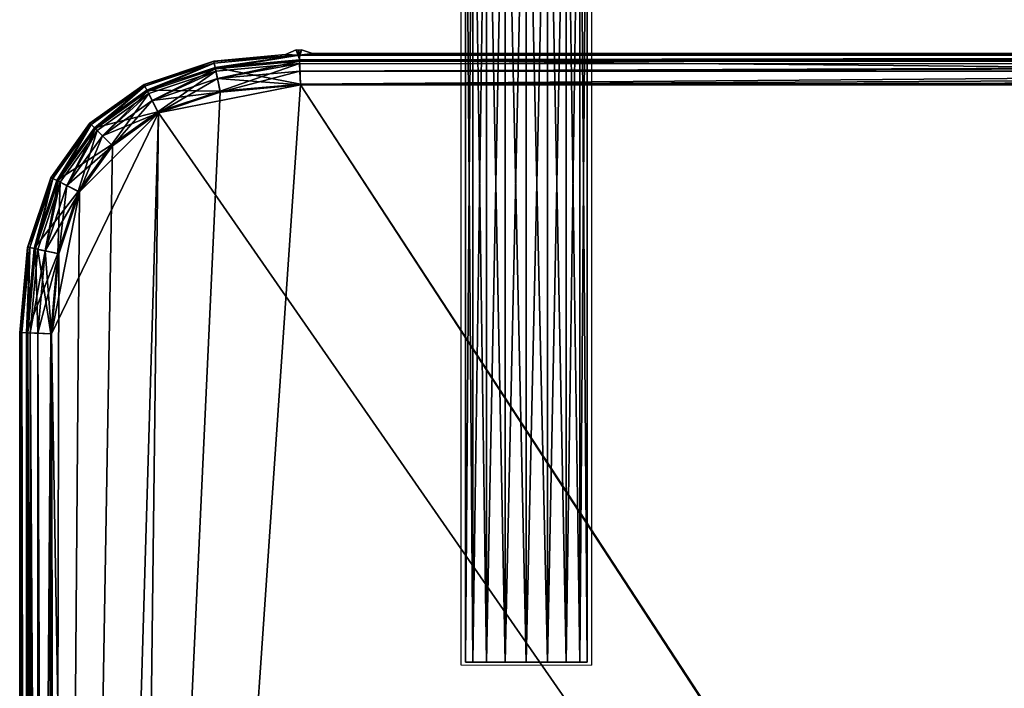
# Model space of a CAD drawing. Units: metres. Extents: x -3.859 to -3.159, y -0.662 to 0.163.
# Drawn here: x -3.859 to -3.684, y -0.075 to 0.044 of the extents above; entities that cross this region are included whole.
import ezdxf

# ---------------------------------------------------------------- set-up
doc = ezdxf.new("R2010")
doc.units = ezdxf.units.M
doc.header["$MEASUREMENT"] = 0
for name, color, linetype in [('72_PROFIM_INSERT', 7, 'Continuous'), ('72_PROFIM_WALLIN_D2_ANY', 2, 'Continuous'), ('72_PROFIM_WALLIN_D3_CH_FABRICS', 7, 'Continuous'), ('72_PROFIM_WALLIN_D3_CH_FRAME', 7, 'Continuous')]:
    doc.layers.add(name, color=color, linetype=linetype)

# ---------------------------------------------------------------- blocks, each defined once
blk = doc.blocks.new('72_PROFIM_WALLIN_D2_SEAT_20')
at = {"layer": '72_PROFIM_WALLIN_D2_ANY'}
blk.add_lwpolyline([(-0.35, -0.3004), (-0.35, 0.3004), (-0.34862, 0.31556), (-0.34449, 0.32796), (-0.3376, 0.3376), (-0.32796, 0.34449), (-0.31556, 0.34862), (-0.29799, 0.35), (0.34441, 0.35), (0.34685, 0.34965), (0.3486, 0.3486), (0.34965, 0.34685), (0.35, 0.34441), (0.35, -0.34441)], dxfattribs=at)
blk = doc.blocks.new('72profim_wallin252F9AA584CC44A46A07DB33FE8FAC510')
blk.add_blockref('72_PROFIM_WALLIN_D2_SEAT_20', (0, 0))
blk = doc.blocks.new('72PROFIM_WALLIN_D3_SEAT_20')
mesh = blk.add_polyface()
corners = [(0.14948, -0.34437, 0.40891), (0.14948, 0.34449, 0.40891), (-0.30009, 0.34446, 0.40891), (-0.32533, 0.33951, 0.40891), (-0.29793, 0.35006, 0.1745), (-0.29793, 0.35006, 0.40331), (0.15056, 0.35006, 0.40331), (-0.30009, 0.34446, 0.16891), (-0.3002, 0.34691, 0.16926), (0.15056, 0.34691, 0.16926), (0.15056, 0.34691, 0.40856), (-0.3002, 0.34691, 0.40856), (0.15056, 0.34555, 0.40875), (0.15056, 0.34866, 0.17031), (-0.30028, 0.34866, 0.17031), (0.15056, 0.34971, 0.17205), (-0.30033, 0.34971, 0.17205), (0.15056, 0.35006, 0.1745), (0.15056, 0.34819, 0.40779), (-0.30026, 0.34823, 0.40777), (0.15056, 0.34971, 0.40576), (-0.30033, 0.34971, 0.40576), (-0.30029, 0.34892, 0.40708), (0.15056, 0.34902, 0.4069), (-0.30033, 0.34972, 0.4057), (-0.3001, 0.34461, 0.40345), (0.15313, 0.34458, 0.4044), (-0.29793, 0.35006, 0.1745), (-0.29793, 0.35006, 0.40331), (-0.29793, 0.35006, 0.1745), (-0.29793, 0.35006, 0.40331), (-0.30033, 0.34972, 0.17211), (-0.30033, 0.34972, 0.4057), (-0.29793, 0.35006, 0.1745), (-0.29793, 0.35006, 0.40331), (-0.30033, 0.34972, 0.17211), (-0.30033, 0.34972, 0.4057), (-0.29793, 0.35006, 0.1745), (-0.29793, 0.35006, 0.40331), (-0.30033, 0.34972, 0.17211), (-0.30033, 0.34972, 0.4057), (-0.29992, 0.3507, 0.1745)]
mesh.append_faces([[corners[k] for k in face] for face in [(12, 2, 1), (16, 17, 15)]], dxfattribs={"vtx0": -1})
mesh.append_faces([[corners[k] for k in face] for face in [(0, 2, 3)]], dxfattribs={"vtx0": -1, "vtx1": -1, "vtx2": -1})
mesh.append_faces([[corners[k] for k in face] for face in [(16, 4, 17), (6, 24, 21)]], dxfattribs={"vtx0": -1, "vtx2": -1})
mesh.append_faces([[corners[k] for k in face] for face in [(20, 6, 21)]], dxfattribs={"vtx1": -1})
mesh.append_faces([[corners[k] for k in face] for face in [(0, 1, 2), (4, 5, 6), (7, 8, 9), (10, 11, 2), (13, 9, 8), (8, 14, 13), (15, 13, 14), (14, 16, 15), (18, 19, 11), (20, 21, 22), (22, 23, 20), (6, 5, 24), (25, 19, 18), (22, 25, 26), (27, 28, 5), (5, 4, 27), (29, 30, 28), (28, 27, 29), (29, 27, 31), (32, 28, 30), (33, 34, 30), (30, 29, 33), (33, 29, 35), (36, 30, 34), (37, 38, 34), (34, 33, 37), (37, 33, 39), (40, 34, 38), (38, 37, 41)]], dxfattribs={"vtx2": -1})
mesh = blk.add_polyface()
corners = [(-0.30275, 0.34984, 0.40331), (-0.30275, 0.34984, 0.1745), (-0.3155, 0.34868, 0.1745), (-0.30033, 0.34972, 0.17211), (-0.30033, 0.34971, 0.17205), (-0.3155, 0.34868, 0.40331), (-0.30033, 0.34971, 0.40576), (-0.30028, 0.34866, 0.17031), (-0.31521, 0.3473, 0.17031), (-0.3002, 0.34691, 0.16926), (-0.31485, 0.34558, 0.16926), (-0.31435, 0.34317, 0.16891), (-0.30009, 0.34446, 0.16891), (-0.31527, 0.34755, 0.40708), (-0.30029, 0.34892, 0.40708), (-0.31485, 0.34558, 0.40856), (-0.3002, 0.34691, 0.40856), (-0.30026, 0.34823, 0.40777), (-0.30009, 0.34446, 0.40891), (-0.31435, 0.34317, 0.40891), (-0.3001, 0.34461, 0.40345), (-0.31438, 0.34334, 0.40344), (-0.30275, 0.34984, 0.40331), (-0.30275, 0.34984, 0.1745), (-0.30033, 0.34972, 0.4057), (-0.30275, 0.34984, 0.40331), (-0.30275, 0.34984, 0.1745), (-0.30033, 0.34972, 0.17211), (-0.30033, 0.34972, 0.4057), (-0.30275, 0.34984, 0.40331), (-0.30275, 0.34984, 0.1745), (-0.30033, 0.34972, 0.17211), (-0.30033, 0.34972, 0.4057), (-0.30275, 0.34984, 0.40331), (-0.30275, 0.34984, 0.1745), (-0.30033, 0.34972, 0.17211), (-0.30033, 0.34972, 0.4057), (-0.30083, 0.35066, 0.40331), (-0.30083, 0.35066, 0.1745), (-0.30033, 0.34972, 0.17211), (-0.30033, 0.34972, 0.4057)]
mesh.append_faces([[corners[k] for k in face] for face in [(3, 2, 1)]], dxfattribs={"vtx0": -1})
mesh.append_faces([[corners[k] for k in face] for face in [(5, 6, 0)]], dxfattribs={"vtx0": -1, "vtx1": -1})
mesh.append_faces([[corners[k] for k in face] for face in [(3, 4, 2)]], dxfattribs={"vtx1": -1, "vtx2": -1})
mesh.append_faces([[corners[k] for k in face] for face in [(0, 1, 2), (4, 7, 8), (7, 9, 10), (11, 10, 9), (9, 12, 11), (13, 14, 6), (15, 16, 17), (18, 16, 15), (15, 19, 18), (20, 14, 13), (13, 21, 20), (17, 20, 21), (22, 23, 1), (1, 0, 22), (3, 1, 23), (22, 0, 24), (25, 26, 23), (23, 22, 25), (27, 23, 26), (25, 22, 28), (29, 30, 26), (26, 25, 29), (31, 26, 30), (29, 25, 32), (33, 34, 30), (30, 29, 33), (35, 30, 34), (33, 29, 36), (37, 38, 34), (34, 33, 37), (39, 34, 38), (37, 33, 40)]], dxfattribs={"vtx2": -1})
mesh = blk.add_polyface()
corners = [(-0.30033, 0.34971, 0.40576), (-0.30033, 0.34972, 0.4057), (-0.30275, 0.34984, 0.40331), (-0.30033, 0.34971, 0.17205), (-0.30033, 0.34972, 0.17211), (-0.29793, 0.35006, 0.1745), (-0.30275, 0.34984, 0.1745), (-0.30033, 0.34972, 0.17211), (-0.30033, 0.34972, 0.4057), (-0.30275, 0.34984, 0.40331), (-0.29793, 0.35006, 0.1745), (-0.29793, 0.35006, 0.40331), (-0.29793, 0.35006, 0.40331), (-0.30275, 0.34984, 0.1745), (-0.30033, 0.34972, 0.17211), (-0.30033, 0.34972, 0.4057), (-0.30275, 0.34984, 0.40331), (-0.29793, 0.35006, 0.1745), (-0.29793, 0.35006, 0.40331), (-0.30275, 0.34984, 0.1745), (-0.30033, 0.34972, 0.17211), (-0.30033, 0.34972, 0.4057), (-0.30275, 0.34984, 0.40331), (-0.29793, 0.35006, 0.1745), (-0.29793, 0.35006, 0.40331), (-0.30275, 0.34984, 0.1745), (-0.30033, 0.34972, 0.17211), (-0.30033, 0.34972, 0.4057), (-0.30275, 0.34984, 0.40331), (-0.29793, 0.35006, 0.1745), (-0.29793, 0.35006, 0.40331), (-0.29992, 0.3507, 0.1745), (-0.29992, 0.3507, 0.40331), (-0.30083, 0.35066, 0.1745), (-0.30037, 0.35064, 0.17406), (-0.30037, 0.35064, 0.40375), (-0.30083, 0.35066, 0.40331), (-0.3003, 0.34914, 0.40331), (-0.3003, 0.34914, 0.1745)]
mesh.append_faces([[corners[k] for k in face] for face in [(33, 38, 34), (35, 37, 36), (34, 38, 31), (32, 37, 35)]])
mesh.append_faces([[corners[k] for k in face] for face in [(0, 1, 2), (3, 4, 5), (6, 7, 4), (1, 8, 9), (10, 5, 4), (4, 7, 10), (11, 8, 1), (1, 12, 11), (13, 14, 7), (8, 15, 16), (7, 14, 17), (18, 15, 8), (19, 20, 14), (15, 21, 22), (14, 20, 23), (24, 21, 15), (25, 26, 20), (21, 27, 28), (20, 26, 29), (30, 27, 21), (31, 32, 30), (33, 34, 26), (27, 35, 36), (31, 29, 26), (26, 34, 31), (32, 35, 27), (27, 30, 32), (37, 32, 31), (31, 38, 37), (38, 33, 36), (36, 37, 38)]], dxfattribs={"vtx2": -1})
mesh = blk.add_polyface()
corners = [(-0.30009, 0.34446, 0.16891), (0.15056, 0.34446, 0.16891), (0.15056, -0.34435, 0.16891), (0.15056, 0.35006, 0.1745), (0.15056, 0.35006, 0.40331), (0.34446, 0.35006, 0.40331), (0.34446, 0.34446, 0.16891), (-0.29793, 0.35006, 0.1745), (0.15056, 0.34691, 0.16926), (0.34446, 0.34691, 0.16926), (0.15056, 0.34555, 0.40875), (0.15056, 0.34691, 0.40856), (-0.30009, 0.34446, 0.40891), (0.15056, 0.34866, 0.17031), (0.34446, 0.34866, 0.17031), (0.15056, 0.34971, 0.17205), (0.34446, 0.34971, 0.17205), (0.34446, 0.35006, 0.1745), (-0.3002, 0.34691, 0.40856), (0.15056, 0.34819, 0.40779), (0.22381, 0.31956, 0.6923), (0.22121, 0.32135, 0.68226), (0.15083, 0.3444, 0.40995), (0.22725, 0.31158, 0.70563), (0.22578, -0.31615, 0.69994), (0.15056, 0.34971, 0.40576), (0.2245, 0.32652, 0.68287), (0.22628, 0.32707, 0.68049), (0.15056, 0.34902, 0.4069), (0.22317, 0.32574, 0.68278), (0.22164, 0.32376, 0.68255), (0.22246, 0.32506, 0.68271), (0.22433, 0.3219, 0.69296), (0.15313, 0.34458, 0.4044), (-0.3001, 0.34461, 0.40345), (-0.30029, 0.34892, 0.40708), (0.22697, 0.32196, 0.68117), (0.15466, 0.34449, 0.40361), (0.14948, 0.34449, 0.40891), (0.14948, -0.34437, 0.40891), (0.15466, -0.34437, 0.40361)]
mesh.append_faces([[corners[k] for k in face] for face in [(38, 37, 10), (10, 37, 22)]])
mesh.append_faces([[corners[k] for k in face] for face in [(11, 21, 30)]], dxfattribs={"vtx0": -1})
mesh.append_faces([[corners[k] for k in face] for face in [(4, 26, 27)]], dxfattribs={"vtx0": -1, "vtx1": -1})
mesh.append_faces([[corners[k] for k in face] for face in [(23, 20, 22), (24, 23, 22)]], dxfattribs={"vtx0": -1, "vtx1": -1, "vtx2": -1})
mesh.append_faces([[corners[k] for k in face] for face in [(10, 11, 12), (11, 10, 21)]], dxfattribs={"vtx1": -1, "vtx2": -1})
mesh.append_faces([[corners[k] for k in face] for face in [(0, 1, 2), (3, 4, 5), (2, 1, 6), (4, 3, 7), (8, 1, 0), (1, 8, 9), (8, 13, 14), (13, 15, 16), (15, 3, 17), (18, 11, 19), (20, 21, 22), (4, 25, 26), (28, 29, 26), (26, 25, 28), (11, 30, 31), (31, 19, 11), (10, 22, 21), (31, 30, 32), (30, 21, 20), (19, 33, 34), (33, 28, 35), (36, 29, 28), (28, 33, 36), (33, 19, 31), (31, 36, 33), (37, 38, 39), (22, 37, 40)]], dxfattribs={"vtx2": -1})
mesh = blk.add_polyface()
corners = [(-0.30009, 0.34446, 0.40891), (-0.31435, 0.34317, 0.40891), (-0.32533, 0.33951, 0.40891), (-0.3155, 0.34868, 0.1745), (-0.3155, 0.34868, 0.40331), (-0.30275, 0.34984, 0.40331), (-0.3279, 0.34455, 0.40331), (-0.3279, 0.34455, 0.1745), (-0.30033, 0.34971, 0.17205), (-0.31543, 0.34834, 0.17205), (-0.32774, 0.34423, 0.17205), (-0.31543, 0.34834, 0.40576), (-0.30033, 0.34971, 0.40576), (-0.32774, 0.34423, 0.40576), (-0.31521, 0.3473, 0.17031), (-0.31485, 0.34558, 0.16926), (-0.30028, 0.34866, 0.17031), (-0.32646, 0.34171, 0.16926), (-0.32533, 0.33951, 0.16891), (-0.33353, 0.33365, 0.16891), (-0.32726, 0.34329, 0.17031), (-0.31435, 0.34317, 0.16891), (-0.31527, 0.34755, 0.40708), (-0.30026, 0.34823, 0.40777), (-0.31512, 0.34688, 0.40777), (-0.31485, 0.34558, 0.40856), (-0.32738, 0.34352, 0.40708), (-0.32646, 0.34171, 0.40856), (-0.32706, 0.3429, 0.40777), (-0.33529, 0.3354, 0.40856), (-0.31438, 0.34334, 0.40344), (-0.32543, 0.33969, 0.40343), (-0.33369, 0.33381, 0.40342)]
mesh.append_faces([[corners[k] for k in face] for face in [(0, 1, 2), (3, 4, 5), (6, 4, 3), (3, 7, 6), (8, 9, 3), (10, 7, 3), (3, 9, 10), (4, 11, 12), (11, 4, 6), (6, 13, 11), (14, 9, 8), (15, 14, 16), (17, 18, 19), (20, 10, 9), (9, 14, 20), (17, 20, 14), (14, 15, 17), (18, 17, 15), (15, 21, 18), (12, 11, 22), (23, 24, 25), (26, 22, 11), (11, 13, 26), (27, 25, 24), (24, 28, 27), (1, 25, 27), (27, 2, 1), (29, 27, 28), (2, 27, 29), (30, 24, 23), (30, 22, 26), (26, 31, 30), (31, 28, 24), (24, 30, 31), (28, 31, 32)]], dxfattribs={"vtx2": -1})
mesh = blk.add_polyface()
corners = [(-0.34435, -0.30009, 0.16891), (-0.34435, 0.30021, 0.16891), (-0.34305, 0.31446, 0.16891), (-0.33939, 0.32545, 0.16891), (-0.33353, 0.33365, 0.16891), (-0.32533, 0.33951, 0.16891), (-0.31435, 0.34317, 0.16891), (-0.30009, 0.34446, 0.16891), (-0.33353, -0.33353, 0.40891), (-0.32533, 0.33951, 0.40891), (-0.34435, 0.30021, 0.40891), (-0.34994, -0.30035, 0.40331), (-0.34994, 0.30046, 0.40331), (-0.34994, 0.30046, 0.1745), (-0.34857, 0.31562, 0.1745), (-0.3468, 0.30032, 0.16926), (-0.3468, 0.30032, 0.40856), (-0.3468, -0.3002, 0.40856), (-0.34959, 0.30044, 0.40576), (-0.34822, 0.31554, 0.40576), (-0.34959, 0.30044, 0.17205), (-0.34854, 0.3004, 0.17031), (-0.3468, -0.3002, 0.16926), (-0.34854, -0.30028, 0.17031), (-0.34959, -0.30033, 0.17205), (-0.34812, 0.30038, 0.40777), (-0.3488, -0.30029, 0.40708), (-0.3488, 0.30041, 0.40708), (-0.34547, 0.31497, 0.40856), (-0.34677, 0.31524, 0.40777), (-0.34305, 0.31446, 0.40891), (-0.34822, 0.31554, 0.17205), (-0.34719, 0.31533, 0.17031), (-0.34547, 0.31497, 0.16926), (-0.34449, 0.30021, 0.40345), (-0.34449, -0.3001, 0.40345), (-0.34323, 0.3145, 0.40344), (-0.34744, 0.31538, 0.40708)]
mesh.append_faces([[corners[k] for k in face] for face in [(8, 9, 10)]], dxfattribs={"vtx0": -1, "vtx1": -1, "vtx2": -1})
mesh.append_faces([[corners[k] for k in face] for face in [(0, 2, 3), (0, 3, 4), (0, 4, 5), (0, 5, 6), (0, 6, 7)]], dxfattribs={"vtx0": -1, "vtx2": -1})
mesh.append_faces([[corners[k] for k in face] for face in [(0, 1, 2), (11, 12, 13), (14, 13, 12), (15, 1, 0), (10, 16, 17), (12, 18, 19), (20, 13, 14), (21, 15, 22), (20, 21, 23), (13, 20, 24), (17, 16, 25), (26, 27, 18), (18, 12, 11), (19, 18, 27), (25, 16, 28), (28, 29, 25), (30, 28, 16), (16, 10, 30), (21, 20, 31), (15, 21, 32), (32, 33, 15), (1, 15, 33), (33, 2, 1), (25, 34, 35), (34, 27, 26), (36, 37, 27), (27, 34, 36), (34, 25, 29), (29, 36, 34)]], dxfattribs={"vtx2": -1})
mesh = blk.add_polyface()
corners = [(-0.32533, 0.33951, 0.40891), (-0.33353, 0.33365, 0.40891), (-0.33939, 0.32545, 0.40891), (-0.33754, 0.33766, 0.40331), (-0.3279, 0.34455, 0.40331), (-0.3279, 0.34455, 0.1745), (-0.33754, 0.33766, 0.1745), (-0.34443, 0.32801, 0.40331), (-0.34443, 0.32801, 0.1745), (-0.34412, 0.32785, 0.17205), (-0.33729, 0.33741, 0.17205), (-0.32774, 0.34423, 0.17205), (-0.32774, 0.34423, 0.40576), (-0.33729, 0.33741, 0.40576), (-0.34412, 0.32785, 0.40576), (-0.34317, 0.32737, 0.17031), (-0.33654, 0.33666, 0.17031), (-0.33529, 0.3354, 0.16926), (-0.3416, 0.32657, 0.16926), (-0.33353, 0.33365, 0.16891), (-0.33939, 0.32545, 0.16891), (-0.32726, 0.34329, 0.17031), (-0.32646, 0.34171, 0.16926), (-0.33673, 0.33684, 0.40708), (-0.32738, 0.34352, 0.40708), (-0.32706, 0.3429, 0.40777), (-0.33623, 0.33635, 0.40777), (-0.33529, 0.3354, 0.40856), (-0.3434, 0.32749, 0.40708), (-0.3416, 0.32657, 0.40856), (-0.32543, 0.33969, 0.40343), (-0.33369, 0.33381, 0.40342), (-0.33958, 0.32554, 0.40343)]
mesh.append_faces([[corners[k] for k in face] for face in [(0, 1, 2), (3, 4, 5), (5, 6, 3), (7, 3, 6), (6, 8, 7), (9, 8, 6), (6, 10, 9), (10, 6, 5), (5, 11, 10), (12, 4, 3), (3, 13, 12), (13, 3, 7), (7, 14, 13), (15, 9, 10), (10, 16, 15), (16, 17, 18), (17, 19, 20), (16, 10, 11), (11, 21, 16), (17, 16, 21), (21, 22, 17), (19, 17, 22), (23, 24, 12), (12, 13, 23), (25, 26, 27), (27, 1, 0), (28, 23, 13), (13, 14, 28), (29, 27, 26), (1, 27, 29), (30, 24, 23), (23, 31, 30), (31, 26, 25), (31, 23, 28), (26, 31, 32)]], dxfattribs={"vtx2": -1})
mesh = blk.add_polyface()
corners = [(-0.34435, -0.30009, 0.16891), (-0.30009, 0.34446, 0.16891), (0.15056, -0.34435, 0.16891), (-0.34305, -0.31435, 0.16891), (-0.33939, -0.32533, 0.16891), (-0.33353, -0.33353, 0.16891), (-0.32533, -0.33939, 0.16891), (-0.31435, -0.34305, 0.16891), (-0.30009, -0.34435, 0.16891), (-0.31435, -0.34305, 0.40891), (-0.30009, -0.34435, 0.40891), (0.14948, -0.34437, 0.40891), (-0.33353, -0.33353, 0.40891), (-0.32533, 0.33951, 0.40891), (-0.29793, -0.34994, 0.40331), (-0.29793, -0.34994, 0.1745), (0.15056, -0.34994, 0.1745), (-0.3002, -0.3468, 0.40856), (0.15056, -0.3468, 0.40856), (-0.3002, -0.3468, 0.16926), (-0.30026, -0.34812, 0.40777), (-0.30033, -0.34959, 0.40576), (0.15056, -0.34959, 0.40576), (0.15056, -0.34891, 0.4069), (-0.30029, -0.3488, 0.40708), (0.15056, -0.34994, 0.40331), (-0.30028, -0.34854, 0.17031), (0.15056, -0.3468, 0.16926), (-0.30033, -0.34959, 0.17205), (0.15056, -0.34854, 0.17031), (0.15056, -0.34959, 0.17205), (-0.30033, -0.3496, 0.17211), (-0.3001, -0.34449, 0.40345), (0.15313, -0.34446, 0.4044), (-0.29793, -0.34994, 0.40331), (-0.29793, -0.34994, 0.1745), (-0.29793, -0.34994, 0.40331), (-0.29793, -0.34994, 0.1745), (-0.29793, -0.34994, 0.40331), (-0.29793, -0.34994, 0.1745), (-0.29793, -0.34994, 0.40331), (-0.29793, -0.34994, 0.1745)]
mesh.append_faces([[corners[k] for k in face] for face in [(21, 25, 22)]], dxfattribs={"vtx0": -1})
mesh.append_faces([[corners[k] for k in face] for face in [(10, 18, 11)]], dxfattribs={"vtx0": -1, "vtx1": -1})
mesh.append_faces([[corners[k] for k in face] for face in [(0, 1, 2), (12, 9, 11), (12, 11, 13)]], dxfattribs={"vtx0": -1, "vtx1": -1, "vtx2": -1})
mesh.append_faces([[corners[k] for k in face] for face in [(21, 14, 25), (16, 31, 28)]], dxfattribs={"vtx0": -1, "vtx2": -1})
mesh.append_faces([[corners[k] for k in face] for face in [(8, 7, 2), (30, 16, 28)]], dxfattribs={"vtx1": -1})
mesh.append_faces([[corners[k] for k in face] for face in [(3, 0, 2), (4, 3, 2), (5, 4, 2), (6, 5, 2), (7, 6, 2)]], dxfattribs={"vtx1": -1, "vtx2": -1})
mesh.append_faces([[corners[k] for k in face] for face in [(9, 10, 11), (14, 15, 16), (10, 17, 18), (19, 8, 2), (18, 17, 20), (21, 22, 23), (23, 24, 21), (26, 19, 27), (28, 26, 29), (29, 30, 28), (16, 15, 31), (20, 32, 33), (32, 24, 23), (34, 35, 15), (15, 14, 34), (36, 37, 35), (35, 34, 36), (38, 39, 37), (37, 36, 38), (40, 41, 39), (39, 38, 40)]], dxfattribs={"vtx2": -1})
mesh = blk.add_polyface()
corners = [(0.15056, -0.34994, 0.1745), (0.15056, -0.34994, 0.40331), (-0.29793, -0.34994, 0.40331), (0.34446, -0.34994, 0.1745), (0.15056, -0.3468, 0.16926), (0.15056, -0.34435, 0.16891), (0.34446, -0.34435, 0.16891), (0.15056, -0.3468, 0.40856), (0.15056, -0.34543, 0.40875), (0.14948, -0.34437, 0.40891), (-0.3002, -0.3468, 0.16926), (0.15056, -0.34854, 0.17031), (0.34446, -0.3468, 0.16926), (0.15056, -0.34959, 0.17205), (0.34446, -0.34854, 0.17031), (0.34446, -0.34959, 0.17205), (-0.30026, -0.34812, 0.40777), (0.15056, -0.34807, 0.40779), (-0.30028, -0.34854, 0.17031), (0.22121, -0.32124, 0.68226), (0.22578, -0.31615, 0.69994), (0.15083, 0.3444, 0.40995), (0.15083, -0.34428, 0.40995), (0.22164, -0.32365, 0.68255), (0.22246, -0.32495, 0.68271), (0.15056, -0.34959, 0.40576), (0.2245, -0.32641, 0.68287), (0.22317, -0.32563, 0.68278), (0.15056, -0.34891, 0.4069), (0.22628, -0.32695, 0.68049), (0.22455, -0.32641, 0.68287), (0.22433, -0.32179, 0.69296), (0.22381, -0.31944, 0.6923), (0.15313, -0.34446, 0.4044), (-0.3001, -0.34449, 0.40345), (0.22697, -0.32184, 0.68117), (0.15466, -0.34437, 0.40361), (0.15466, 0.34449, 0.40361)]
mesh.append_faces([[corners[k] for k in face] for face in [(8, 36, 9), (22, 36, 8)]])
mesh.append_faces([[corners[k] for k in face] for face in [(8, 19, 22)]], dxfattribs={"vtx0": -1})
mesh.append_faces([[corners[k] for k in face] for face in [(19, 20, 21)]], dxfattribs={"vtx0": -1, "vtx1": -1, "vtx2": -1})
mesh.append_faces([[corners[k] for k in face] for face in [(1, 30, 26)]], dxfattribs={"vtx0": -1, "vtx2": -1})
mesh.append_faces([[corners[k] for k in face] for face in [(22, 19, 21), (25, 1, 26)]], dxfattribs={"vtx1": -1})
mesh.append_faces([[corners[k] for k in face] for face in [(8, 7, 19)]], dxfattribs={"vtx1": -1, "vtx2": -1})
mesh.append_faces([[corners[k] for k in face] for face in [(0, 1, 2), (1, 0, 3), (4, 5, 6), (7, 8, 9), (5, 4, 10), (11, 4, 12), (13, 11, 14), (0, 13, 15), (16, 17, 7), (4, 11, 18), (7, 23, 19), (17, 24, 23), (23, 7, 17), (25, 26, 27), (27, 28, 25), (1, 29, 30), (31, 23, 24), (19, 23, 31), (31, 32, 19), (33, 17, 16), (28, 33, 34), (35, 24, 17), (17, 33, 35), (33, 28, 27), (27, 35, 33), (9, 36, 37), (36, 22, 21)]], dxfattribs={"vtx2": -1})
mesh = blk.add_polyface()
corners = [(-0.33939, 0.32545, 0.40891), (-0.34305, 0.31446, 0.40891), (-0.34435, 0.30021, 0.40891), (-0.32533, 0.33951, 0.40891), (-0.34857, 0.31562, 0.40331), (-0.34443, 0.32801, 0.40331), (-0.34443, 0.32801, 0.1745), (-0.34857, 0.31562, 0.1745), (-0.34994, 0.30046, 0.40331), (-0.34822, 0.31554, 0.40576), (-0.34822, 0.31554, 0.17205), (-0.34959, 0.30044, 0.17205), (-0.34412, 0.32785, 0.17205), (-0.34412, 0.32785, 0.40576), (-0.3488, 0.30041, 0.40708), (-0.34744, 0.31538, 0.40708), (-0.34719, 0.31533, 0.17031), (-0.34854, 0.3004, 0.17031), (-0.34317, 0.32737, 0.17031), (-0.34547, 0.31497, 0.16926), (-0.3416, 0.32657, 0.16926), (-0.34305, 0.31446, 0.16891), (-0.33939, 0.32545, 0.16891), (-0.33654, 0.33666, 0.17031), (-0.33529, 0.3354, 0.16926), (-0.33623, 0.33635, 0.40777), (-0.34279, 0.32718, 0.40777), (-0.3416, 0.32657, 0.40856), (-0.33353, 0.33365, 0.40891), (-0.3434, 0.32749, 0.40708), (-0.34547, 0.31497, 0.40856), (-0.34677, 0.31524, 0.40777), (-0.33958, 0.32554, 0.40343), (-0.33369, 0.33381, 0.40342), (-0.34323, 0.3145, 0.40344)]
mesh.append_faces([[corners[k] for k in face] for face in [(3, 0, 2)]], dxfattribs={"vtx0": -1, "vtx1": -1, "vtx2": -1})
mesh.append_faces([[corners[k] for k in face] for face in [(0, 1, 2), (4, 5, 6), (6, 7, 4), (8, 4, 7), (9, 4, 8), (7, 10, 11), (10, 7, 6), (6, 12, 10), (13, 5, 4), (4, 9, 13), (14, 15, 9), (10, 16, 17), (16, 10, 12), (12, 18, 16), (19, 16, 18), (18, 20, 19), (21, 19, 20), (20, 22, 21), (20, 18, 23), (22, 20, 24), (25, 26, 27), (27, 0, 28), (15, 29, 13), (13, 9, 15), (30, 27, 26), (26, 31, 30), (0, 27, 30), (30, 1, 0), (29, 32, 33), (32, 26, 25), (32, 29, 15), (15, 34, 32), (34, 31, 26), (26, 32, 34)]], dxfattribs={"vtx2": -1})
mesh = blk.add_polyface()
corners = [(-0.34305, -0.31435, 0.40891), (-0.33353, -0.33353, 0.40891), (-0.34435, 0.30021, 0.40891), (-0.34435, -0.30009, 0.40891), (-0.34994, 0.30046, 0.1745), (-0.34994, -0.30035, 0.1745), (-0.34994, -0.30035, 0.40331), (-0.34857, -0.3155, 0.1745), (-0.34857, -0.3155, 0.40331), (-0.34435, -0.30009, 0.16891), (-0.3468, -0.3002, 0.16926), (-0.3468, 0.30032, 0.16926), (-0.3468, -0.3002, 0.40856), (-0.34822, -0.31543, 0.17205), (-0.34959, -0.30033, 0.17205), (-0.34959, -0.30033, 0.40576), (-0.34822, -0.31543, 0.40576), (-0.34854, -0.30028, 0.17031), (-0.34854, 0.3004, 0.17031), (-0.34959, 0.30044, 0.17205), (-0.34812, 0.30038, 0.40777), (-0.34812, -0.30026, 0.40777), (-0.34959, 0.30044, 0.40576), (-0.3488, -0.30029, 0.40708), (-0.34719, -0.31521, 0.17031), (-0.34547, -0.31485, 0.16926), (-0.34305, -0.31435, 0.16891), (-0.34744, -0.31527, 0.40708), (-0.34547, -0.31485, 0.40856), (-0.34677, -0.31512, 0.40777), (-0.34449, -0.3001, 0.40345), (-0.34449, 0.30021, 0.40345), (-0.34323, -0.31438, 0.40344)]
mesh.append_faces([[corners[k] for k in face] for face in [(0, 1, 2)]], dxfattribs={"vtx0": -1, "vtx1": -1, "vtx2": -1})
mesh.append_faces([[corners[k] for k in face] for face in [(3, 0, 2)]], dxfattribs={"vtx1": -1})
mesh.append_faces([[corners[k] for k in face] for face in [(4, 5, 6), (5, 7, 8), (8, 6, 5), (9, 10, 11), (12, 3, 2), (13, 7, 5), (5, 14, 13), (15, 6, 8), (8, 16, 15), (10, 17, 18), (17, 14, 19), (14, 5, 4), (20, 21, 12), (22, 15, 23), (6, 15, 22), (24, 13, 14), (14, 17, 24), (25, 24, 17), (17, 10, 25), (26, 25, 10), (10, 9, 26), (27, 23, 15), (15, 16, 27), (28, 12, 21), (21, 29, 28), (3, 12, 28), (28, 0, 3), (30, 21, 20), (23, 30, 31), (30, 23, 27), (27, 32, 30), (32, 29, 21), (21, 30, 32)]], dxfattribs={"vtx2": -1})
blk = doc.blocks.new('72_PROFIM_WALLIN_D2_W11')
at = {"layer": '72_PROFIM_WALLIN_D2_ANY', "elevation": 0}
for points in [[(0.24142, 0.27156), (0.24138, 0.24834)], [(0.40444, 0.27156), (0.24142, 0.27156)]]:
    blk.add_lwpolyline(points, dxfattribs=at)
at = {"layer": '72_PROFIM_WALLIN_D2_ANY'}
blk.add_lwpolyline([(0.40444, 0.24834), (0.24138, 0.24834)], dxfattribs=at)
blk = doc.blocks.new('72profim_wallin2CD87FB1A76E841A38DC8AC66E5474735')
blk.add_blockref('72_PROFIM_WALLIN_D2_W11', (0, 0))
blk = doc.blocks.new('72PROFIM_WALLIN_D3_CONNECTOR_WALL')
mesh = blk.add_polyface()
corners = [(0.4119, 0.25995, 0.14923), (0.2419, 0.25995, 0.14923), (0.2419, 0.26371, 0.1499), (0.4119, 0.26371, 0.1499), (0.2419, 0.26702, 0.15181), (0.4119, 0.26702, 0.15181), (0.2419, 0.26948, 0.15473), (0.4119, 0.26948, 0.15473), (0.2419, 0.27078, 0.15832), (0.4119, 0.27078, 0.15832), (0.2419, 0.27078, 0.16214), (0.4119, 0.27078, 0.16214), (0.2419, 0.26948, 0.16573), (0.4119, 0.26948, 0.16573), (0.2419, 0.26702, 0.16866), (0.4119, 0.26702, 0.16866), (0.2419, 0.26371, 0.17057), (0.4119, 0.26371, 0.17057), (0.2419, 0.25995, 0.17123), (0.4119, 0.25995, 0.17123), (0.2419, 0.25619, 0.17057), (0.4119, 0.25619, 0.17057), (0.2419, 0.25288, 0.16866), (0.4119, 0.25288, 0.16866), (0.2419, 0.25042, 0.16573), (0.4119, 0.25042, 0.16573), (0.2419, 0.24912, 0.16214), (0.4119, 0.24912, 0.16214), (0.2419, 0.24912, 0.15832), (0.4119, 0.24912, 0.15832), (0.2419, 0.25042, 0.15473), (0.4119, 0.25042, 0.15473), (0.2419, 0.25288, 0.15181), (0.4119, 0.25288, 0.15181), (0.2419, 0.25619, 0.1499), (0.4119, 0.25619, 0.1499)]
mesh.append_faces([[corners[k] for k in face] for face in [(30, 26, 22), (22, 18, 14), (30, 22, 14), (14, 10, 6), (30, 14, 6), (34, 30, 6), (34, 6, 2)]], dxfattribs={"vtx0": -1, "vtx1": -1, "vtx2": -1})
mesh.append_faces([[corners[k] for k in face] for face in [(1, 34, 2)]], dxfattribs={"vtx1": -1})
mesh.append_faces([[corners[k] for k in face] for face in [(0, 1, 2), (3, 2, 4), (5, 4, 6), (7, 6, 8), (9, 8, 10), (11, 10, 12), (13, 12, 14), (14, 15, 13), (15, 14, 16), (16, 17, 15), (17, 16, 18), (18, 19, 17), (19, 18, 20), (20, 21, 19), (21, 20, 22), (22, 23, 21), (23, 22, 24), (25, 24, 26), (27, 26, 28), (29, 28, 30), (31, 30, 32), (33, 32, 34), (35, 34, 1), (34, 32, 30), (30, 28, 26), (26, 24, 22), (22, 20, 18), (18, 16, 14), (14, 12, 10), (10, 8, 6), (6, 4, 2)]], dxfattribs={"vtx2": -1})
mesh = blk.add_polyface()
corners = [(0.2419, 0.26371, 0.1499), (0.4119, 0.26371, 0.1499), (0.4119, 0.25995, 0.14923), (0.2419, 0.26702, 0.15181), (0.4119, 0.26702, 0.15181), (0.2419, 0.26948, 0.15473), (0.4119, 0.26948, 0.15473), (0.2419, 0.27078, 0.15832), (0.4119, 0.27078, 0.15832), (0.2419, 0.27078, 0.16214), (0.4119, 0.27078, 0.16214), (0.2419, 0.26948, 0.16573), (0.4119, 0.26948, 0.16573), (0.2419, 0.25042, 0.16573), (0.4119, 0.25042, 0.16573), (0.4119, 0.25288, 0.16866), (0.2419, 0.24912, 0.16214), (0.4119, 0.24912, 0.16214), (0.2419, 0.24912, 0.15832), (0.4119, 0.24912, 0.15832), (0.2419, 0.25042, 0.15473), (0.4119, 0.25042, 0.15473), (0.2419, 0.25288, 0.15181), (0.4119, 0.25288, 0.15181), (0.2419, 0.25619, 0.1499), (0.4119, 0.25619, 0.1499), (0.2419, 0.25995, 0.14923), (0.40102, 0.26533, 0.18771), (0.40102, 0.26654, 0.18614), (0.40102, 0.2673, 0.1843), (0.40102, 0.26222, 0.18365), (0.40102, 0.26222, 0.18102), (0.40102, 0.26756, 0.18233), (0.40102, 0.2673, 0.18036), (0.40102, 0.26654, 0.17853), (0.40102, 0.26533, 0.17695), (0.40102, 0.26192, 0.17498), (0.40102, 0.25995, 0.17473), (0.40102, 0.25798, 0.17498), (0.40102, 0.25457, 0.17695), (0.40102, 0.25336, 0.17853), (0.40102, 0.2526, 0.18036), (0.40102, 0.25234, 0.18233), (0.40102, 0.2526, 0.1843), (0.40102, 0.25336, 0.18614), (0.40102, 0.25457, 0.18771), (0.40102, 0.25615, 0.18892), (0.40102, 0.25798, 0.18968), (0.40102, 0.25995, 0.18994), (0.40102, 0.26192, 0.18968), (0.40102, 0.26376, 0.18892), (0.40102, 0.25995, 0.18496), (0.40102, 0.25768, 0.18365), (0.40102, 0.25768, 0.18102), (0.40102, 0.25615, 0.17574), (0.40102, 0.25995, 0.17971)]
mesh.append_faces([[corners[k] for k in face] for face in [(30, 27, 29), (31, 33, 35), (42, 44, 46), (46, 48, 50), (42, 46, 50), (42, 50, 52), (39, 41, 53)]], dxfattribs={"vtx0": -1, "vtx1": -1, "vtx2": -1})
mesh.append_faces([[corners[k] for k in face] for face in [(31, 29, 32), (31, 32, 33), (27, 30, 51), (50, 51, 52), (41, 52, 53), (38, 53, 55)]], dxfattribs={"vtx0": -1, "vtx2": -1})
mesh.append_faces([[corners[k] for k in face] for face in [(31, 30, 29), (50, 27, 51), (41, 42, 52), (54, 39, 53), (38, 54, 53)]], dxfattribs={"vtx1": -1, "vtx2": -1})
mesh.append_faces([[corners[k] for k in face] for face in [(0, 1, 2), (3, 4, 1), (5, 6, 4), (7, 8, 6), (9, 10, 8), (11, 12, 10), (13, 14, 15), (16, 17, 14), (18, 19, 17), (20, 21, 19), (22, 23, 21), (24, 25, 23), (26, 2, 25), (27, 28, 29), (33, 34, 35), (36, 37, 38), (39, 40, 41), (42, 43, 44), (44, 45, 46), (46, 47, 48), (48, 49, 50)]], dxfattribs={"vtx2": -1})
blk = doc.blocks.new('EDWG5FAC1378AF3C4EE5B158437E4DC5DAE7')
at = {"color": 7}
blk.add_blockref('72profim_wallin2CD87FB1A76E841A38DC8AC66E5474735', (0, 0), dxfattribs=at)
at = {"layer": '72_PROFIM_WALLIN_D3_CH_FRAME', "color": 0}
blk.add_blockref('72PROFIM_WALLIN_D3_CONNECTOR_WALL', (0, 0), dxfattribs=at)
blk = doc.blocks.new('EDWG4497D70210A74533A0E9B461A6A91E08')
at = {"rotation": 90}
blk.add_blockref('EDWG5FAC1378AF3C4EE5B158437E4DC5DAE7', (0, 0), dxfattribs=at)
at = {"color": 7}
blk.add_blockref('72profim_wallin252F9AA584CC44A46A07DB33FE8FAC510', (0, 0), dxfattribs=at)
at = {"layer": '72_PROFIM_WALLIN_D3_CH_FABRICS', "color": 0}
blk.add_blockref('72PROFIM_WALLIN_D3_SEAT_20', (0, 0), dxfattribs=at)

msp = doc.modelspace()

# ---------------------------------------------------------------- block references
at = {"layer": '72_PROFIM_INSERT'}
msp.add_blockref('EDWG4497D70210A74533A0E9B461A6A91E08', (-3.50946, -0.31179), dxfattribs=at)

doc.saveas('drawing.dxf')
